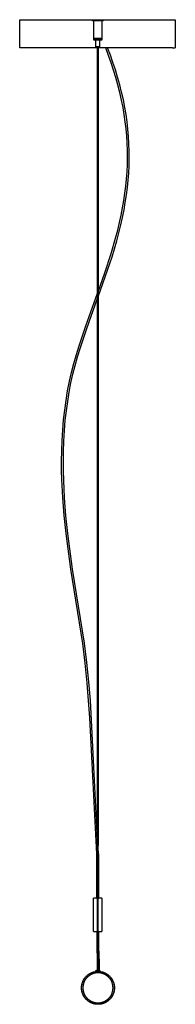
# Model space of a CAD drawing. Units: millimetres. Extents: x 0 to 3915, y 0 to 3774.
# Drawn here: x 0 to 236, y 2279 to 3774 of the extents above; entities that cross this region are included whole.
import ezdxf

# ---------------------------------------------------------------- set-up
doc = ezdxf.new("R2010")
doc.units = ezdxf.units.MM
doc.header["$MEASUREMENT"] = 0
doc.layers.add('Predefinito', color=7, linetype='Continuous')

msp = doc.modelspace()

# ---------------------------------------------------------------- linework, layer by layer
at = {"layer": 'Predefinito'}
for points in [[(0, 3731.3), (0, 3774.2)], [(0.1, 3774.2), (0, 3774.2), (0, 3774.2), (110.6, 3774.2)], [(110.6, 3774.2), (126.4, 3774.2)], [(110.6, 3772.2), (110.6, 3774.2)], [(126.4, 3772.2), (110.6, 3772.2)], [(112.6, 3745.4), (112.6, 3772.2)], [(124.6, 3772.2), (124.6, 3745.4)], [(126.4, 3774.2), (126.6, 3774.2)], [(126.6, 3772.2), (126.4, 3772.2)], [(126.6, 3774.2), (232, 3774.2)], [(126.6, 3774.2), (126.6, 3772.2)], [(232, 3774.2), (235.9, 3774.2)], [(236, 3774.2), (236, 3731.3)], [(124.5, 3745.4), (112.6, 3745.4)], [(112.6, 3745.2), (124.5, 3745.2)], [(112.6, 3743.2), (112.6, 3745.2)], [(124.5, 3743.2), (112.6, 3743.2)], [(112.9, 3745.2), (112.9, 3745.4)], [(115.6, 3733.2), (115.6, 3743.2)], [(121.5, 3733.2), (121.5, 3743.2)], [(124.3, 3745.4), (124.3, 3745.2)], [(124.6, 3745.4), (124.5, 3745.4)], [(124.5, 3745.2), (124.6, 3745.2)], [(124.6, 3743.2), (124.5, 3743.2)], [(124.6, 3745.2), (124.6, 3743.2)], [(118.2, 3731.3), (0, 3731.3)], [(121.5, 3733.2), (115.6, 3733.2)], [(118.2, 2520.5), (118.2, 3733.2)], [(118.9, 3733.2), (118.9, 2520.5)], [(232, 3731.3), (118.9, 3731.3)], [(118.9, 3353.2), (129.8, 3383.7), (140, 3414.4), (147.1, 3438.4), (150.4, 3450.6), (153.4, 3462.7), (155.9, 3474), (158.2, 3485.4), (160.2, 3496.7), (162, 3508.2), (163.4, 3519.2), (164.5, 3530.3), (165.4, 3541.4), (165.9, 3552.5), (166.1, 3563.6), (166.1, 3574.7), (165.7, 3585.8), (165.1, 3596.9), (164.1, 3608), (162.8, 3619.1), (161.3, 3630.1), (159.4, 3641), (157.2, 3652.6), (154.6, 3664.1), (151.7, 3675.5), (148.5, 3686.8), (145.1, 3698), (141.4, 3709.2), (137.5, 3720.3), (133.3, 3731.3)], [(134.8, 3719.8), (130.4, 3731.3)], [(232, 3731.3), (235.9, 3731.3)], [(118.9, 3361.1), (129.1, 3389.9), (138.6, 3419), (145.5, 3442.6), (148.6, 3454.4), (151.5, 3466.4), (153.9, 3477.4), (156, 3488.4), (157.9, 3499.5), (159.6, 3510.6), (160.9, 3521.4), (162, 3532.3), (162.8, 3543.2), (163.3, 3554.1), (163.5, 3565), (163.4, 3575.8), (163, 3586.7), (162.3, 3597.6), (161.3, 3608.4), (160.1, 3619.2), (158.6, 3630), (156.8, 3640.7), (154.5, 3652.2), (151.9, 3663.7), (149, 3675.1), (145.9, 3686.4), (142.4, 3697.6), (138.7, 3708.7), (134.8, 3719.8)], [(116.8, 2507.6), (106.2, 2714.4), (102.5, 2766.9), (99.4, 2797.1), (95.5, 2827.3), (77.6, 2940.2), (70.4, 2994), (67.5, 3021.4), (65.4, 3048.8), (64, 3076.2), (63.6, 3090), (63.5, 3103.7), (63.8, 3119.5), (64.3, 3135.3), (65.3, 3151.1), (66.6, 3166.9), (68.2, 3181.5), (70.3, 3196.1), (72.7, 3210.7), (75.6, 3225.2), (78.7, 3238.8), (82.2, 3252.4), (86, 3265.8), (90.1, 3279.2), (100.3, 3309.4), (118.2, 3359.1)], [(118.2, 2528.4), (107.2, 2740.7), (105, 2768.8), (101.9, 2798.1), (98.2, 2827.4), (80.3, 2940.2), (73.1, 2994), (70.2, 3021), (68.1, 3048.1), (66.7, 3075.2), (66.3, 3088.8), (66.2, 3102.4), (66.4, 3118.4), (66.9, 3134.4), (67.9, 3150.4), (69.2, 3166.3), (70.8, 3180.6), (72.8, 3194.7), (75.1, 3208.9), (77.8, 3222.9), (80.8, 3236.1), (84.1, 3249.2), (87.7, 3262.2), (91.6, 3275.1), (101.7, 3305.4), (118.2, 3351.2)], [(117.7, 2537.7), (118.2, 2528.9)], [(118.2, 2389.8), (118.2, 2520.5)], [(118.9, 2330.9), (118.9, 2520.5)], [(119.5, 2507.6), (118.9, 2516.5)], [(116.8, 2440.3), (116.8, 2507.6)], [(119.5, 2507.6), (119.5, 2440.3)], [(111.7, 2389.8), (111.7, 2440.3)], [(118.2, 2440.3), (111.7, 2440.3)], [(124.5, 2440.3), (118.9, 2440.3)], [(124.5, 2440.3), (124.5, 2403.3)], [(124.5, 2403.3), (124.5, 2389.8)], [(116.8, 2389.8), (116.9, 2368.6), (116.9, 2366.9), (116.9, 2365.2), (117, 2362.1), (117.1, 2359.1), (117.3, 2354.6), (117.5, 2350.4), (117.6, 2345.9), (117.7, 2330.9)], [(118.2, 2389.8), (118.2, 2330.9)], [(118.9, 2389.8), (124.5, 2389.8)], [(119.5, 2389.8), (119.5, 2368.6), (119.5, 2366.9), (119.6, 2365.2), (119.7, 2362.1), (119.8, 2359.1), (120, 2354.6), (120.2, 2350.4), (120.3, 2345.9), (120.3, 2330.9)], [(118.7, 2329.4), (119.5, 2329.3), (120.2, 2329.3), (121, 2329.2), (121.7, 2329.2), (122.5, 2329.1), (123.2, 2328.9), (123.9, 2328.8), (124.7, 2328.6), (125.4, 2328.4), (126.1, 2328.2), (126.9, 2328), (127.6, 2327.7), (128.3, 2327.5), (129, 2327.2), (129.6, 2326.8), (130.3, 2326.5), (130.7, 2326.3), (131.2, 2326), (131.6, 2325.8), (132, 2325.5), (132.4, 2325.3), (132.8, 2325), (133.2, 2324.7), (133.6, 2324.4), (134.1, 2324.1), (134.5, 2323.8), (134.8, 2323.5), (135.2, 2323.1), (135.6, 2322.8), (136, 2322.4), (136.4, 2322.1), (136.7, 2321.7), (137.1, 2321.3), (137.4, 2320.9), (137.8, 2320.5), (138.1, 2320.1), (138.5, 2319.7), (138.8, 2319.3), (139.1, 2318.8), (139.4, 2318.4), (139.7, 2317.9), (140, 2317.5), (140.3, 2317), (140.5, 2316.6), (140.8, 2316.1), (141, 2315.6), (141.3, 2315.1), (141.5, 2314.6), (141.7, 2314.1), (141.9, 2313.6), (142.1, 2313.1), (142.3, 2312.6), (142.5, 2312.1), (142.6, 2311.6), (142.8, 2311.1), (142.9, 2310.6), (143.1, 2310.1), (143.2, 2309.5), (143.3, 2309), (143.4, 2308.5), (143.5, 2308), (143.5, 2307.4), (143.6, 2306.9), (143.6, 2306.4), (143.7, 2305.9), (143.7, 2305.4), (143.7, 2304.8), (143.7, 2304.3), (143.7, 2303.8), (143.7, 2303.3), (143.7, 2302.8), (143.6, 2302.3), (143.6, 2301.8), (143.5, 2301.3), (143.5, 2300.8), (143.4, 2300.3), (143.3, 2299.8), (143.2, 2299.3), (143.1, 2298.9), (143, 2298.4), (142.9, 2297.9), (142.7, 2297.4), (142.6, 2297), (142.5, 2296.5), (142.3, 2296), (142.1, 2295.6), (141.9, 2295.1), (141.8, 2294.6), (141.5, 2294.2), (141.3, 2293.7), (141.1, 2293.2), (140.9, 2292.8), (140.6, 2292.3), (140.4, 2291.9), (140.1, 2291.4), (139.8, 2291), (139.6, 2290.5), (139.3, 2290.1), (139, 2289.7), (138.6, 2289.3), (138.3, 2288.8), (138, 2288.4), (137.6, 2288), (137.3, 2287.6), (136.9, 2287.2), (136.5, 2286.8), (136.2, 2286.4), (135.8, 2286.1), (135.4, 2285.7), (135, 2285.4), (134.6, 2285), (134.1, 2284.7), (133.7, 2284.3), (133.3, 2284), (132.8, 2283.7), (132.4, 2283.4), (131.9, 2283.1), (131.5, 2282.9), (131, 2282.6), (130.5, 2282.3), (130.1, 2282.1), (129.6, 2281.8), (129.1, 2281.6), (128.6, 2281.4), (128.1, 2281.2), (127.6, 2281), (127.1, 2280.8), (126.7, 2280.6), (126.2, 2280.5), (125.7, 2280.3), (125.2, 2280.2), (124.7, 2280.1), (124.2, 2279.9), (123.7, 2279.8), (123.2, 2279.7), (122.7, 2279.7), (122.2, 2279.6), (121.7, 2279.5), (121.2, 2279.5), (120.7, 2279.4), (120.2, 2279.4), (119.7, 2279.4), (119.2, 2279.4), (118.7, 2279.4), (118.2, 2279.4), (117.7, 2279.4), (117.3, 2279.4), (116.8, 2279.4), (116.3, 2279.5), (115.8, 2279.5), (115.3, 2279.6), (114.8, 2279.7), (114.3, 2279.7), (113.8, 2279.8), (113.3, 2279.9), (112.8, 2280.1), (112.3, 2280.2), (111.8, 2280.3), (111.3, 2280.5), (110.8, 2280.6), (110.3, 2280.8), (109.8, 2281), (109.3, 2281.2), (108.8, 2281.4), (108.3, 2281.6), (107.8, 2281.8), (107.4, 2282.1), (106.9, 2282.3), (106.4, 2282.6), (106, 2282.9), (105.5, 2283.1), (105, 2283.4), (104.6, 2283.7), (104.2, 2284), (103.7, 2284.3), (103.3, 2284.7), (102.9, 2285), (102.5, 2285.4), (102.1, 2285.7), (101.7, 2286.1), (101.3, 2286.4), (100.9, 2286.8), (100.5, 2287.2), (100.1, 2287.6), (99.8, 2288), (99.4, 2288.4), (99.1, 2288.8), (98.8, 2289.3), (98.5, 2289.7), (98.2, 2290.1), (97.9, 2290.5), (97.6, 2291), (97.3, 2291.4), (97, 2291.9), (96.8, 2292.3), (96.6, 2292.8), (96.3, 2293.2), (96.1, 2293.7), (95.9, 2294.2), (95.7, 2294.6), (95.5, 2295.1), (95.3, 2295.6), (95.1, 2296), (95, 2296.5), (94.8, 2297), (94.7, 2297.4), (94.6, 2297.9), (94.4, 2298.4), (94.3, 2298.9), (94.2, 2299.3), (94.1, 2299.8), (94, 2300.3), (94, 2300.8), (93.9, 2301.3), (93.8, 2301.8), (93.8, 2302.3), (93.8, 2302.8), (93.7, 2303.3), (93.7, 2303.8), (93.7, 2304.3), (93.7, 2304.8), (93.7, 2305.4), (93.8, 2305.9), (93.8, 2306.4), (93.8, 2306.9), (93.9, 2307.4), (94, 2308), (94.1, 2308.5), (94.2, 2309), (94.3, 2309.5), (94.4, 2310.1), (94.5, 2310.6), (94.6, 2311.1), (94.8, 2311.6), (95, 2312.1), (95.1, 2312.6), (95.3, 2313.1), (95.5, 2313.6), (95.7, 2314.1), (95.9, 2314.6), (96.2, 2315.1), (96.4, 2315.6), (96.6, 2316.1), (96.9, 2316.6), (97.2, 2317), (97.4, 2317.5), (97.7, 2317.9), (98, 2318.4), (98.3, 2318.8), (98.6, 2319.3), (99, 2319.7), (99.3, 2320.1), (99.6, 2320.5), (100, 2320.9), (100.3, 2321.3), (100.7, 2321.7), (101.1, 2322.1), (101.4, 2322.4), (101.8, 2322.8), (102.2, 2323.1), (102.6, 2323.5), (103, 2323.8), (103.4, 2324.1), (103.8, 2324.4), (104.2, 2324.7), (104.6, 2325), (105, 2325.3), (105.4, 2325.5), (105.9, 2325.8), (106.3, 2326), (106.7, 2326.3), (107.1, 2326.5), (107.8, 2326.8), (108.5, 2327.2), (109.2, 2327.5), (109.9, 2327.7), (110.6, 2328), (111.3, 2328.2), (112, 2328.4), (112.7, 2328.6), (113.5, 2328.8), (114.2, 2328.9), (115, 2329.1), (115.7, 2329.2), (116.5, 2329.2), (117.2, 2329.3), (118, 2329.3), (118.7, 2329.4)], [(118.7, 2279.5), (118.2, 2279.5), (117.6, 2279.5), (117, 2279.5), (116.5, 2279.6), (115.9, 2279.6), (115.3, 2279.7), (114.8, 2279.8), (114.2, 2279.9), (113.6, 2280), (113, 2280.1), (112.5, 2280.3), (111.9, 2280.4), (111.3, 2280.6), (110.7, 2280.8), (110.1, 2281), (109.6, 2281.2), (109, 2281.5), (108.4, 2281.7), (107.9, 2282), (107.3, 2282.3), (106.7, 2282.6), (106.2, 2282.9), (105.6, 2283.2), (105.1, 2283.5), (104.6, 2283.9), (104.1, 2284.3), (103.5, 2284.6), (103, 2285), (102.5, 2285.5), (102.1, 2285.9), (101.6, 2286.3), (101.1, 2286.8), (100.7, 2287.2), (100.2, 2287.7), (99.8, 2288.2), (99.4, 2288.7), (99, 2289.2), (98.6, 2289.7), (98.3, 2290.2), (97.9, 2290.7), (97.6, 2291.3), (97.2, 2291.8), (96.9, 2292.4), (96.6, 2292.9), (96.3, 2293.5), (96.1, 2294.1), (95.8, 2294.6), (95.6, 2295.2), (95.4, 2295.8), (95.2, 2296.3), (95, 2296.9), (94.8, 2297.5), (94.6, 2298.1), (94.5, 2298.7), (94.4, 2299.2), (94.3, 2299.8), (94.2, 2300.4), (94.1, 2301), (94, 2301.5), (93.9, 2302.1), (93.9, 2302.7), (93.9, 2303.2), (93.9, 2303.8), (93.8, 2304.4), (93.9, 2304.9), (93.9, 2305.5), (93.9, 2306), (93.9, 2306.6), (94, 2307.2), (94.1, 2307.7), (94.2, 2308.3), (94.3, 2308.9), (94.4, 2309.5), (94.5, 2310), (94.6, 2310.6), (94.8, 2311.2), (95, 2311.8), (95.2, 2312.4), (95.4, 2312.9), (95.6, 2313.5), (95.8, 2314.1), (96.1, 2314.6), (96.3, 2315.2), (96.6, 2315.8), (96.9, 2316.3), (97.2, 2316.9), (97.6, 2317.4), (97.9, 2318), (98.3, 2318.5), (98.6, 2319), (99, 2319.5), (99.4, 2320), (99.8, 2320.5), (100.2, 2321), (100.7, 2321.5), (101.1, 2321.9), (101.6, 2322.4), (102.1, 2322.8), (102.5, 2323.2), (103, 2323.7), (103.5, 2324.1), (104.1, 2324.4), (104.6, 2324.8), (105.1, 2325.2), (105.6, 2325.5), (106.2, 2325.8), (106.7, 2326.1), (107.3, 2326.4), (107.9, 2326.7), (108.4, 2327), (109, 2327.2), (109.6, 2327.5), (110.1, 2327.7), (110.7, 2327.9), (111.3, 2328.1), (111.9, 2328.3), (112.5, 2328.4), (113, 2328.6), (113.6, 2328.7), (114.2, 2328.8), (114.8, 2328.9), (115.3, 2329), (115.9, 2329.1), (116.5, 2329.1), (117, 2329.2), (117.6, 2329.2), (118.2, 2329.2), (118.7, 2329.2)], [(118.7, 2327.2), (118.2, 2327.2), (117.7, 2327.2), (117.2, 2327.2), (116.7, 2327.1), (116.1, 2327.1), (115.6, 2327), (115.1, 2326.9), (114.6, 2326.8), (114, 2326.7), (113.5, 2326.6), (113, 2326.5), (112.4, 2326.3), (111.9, 2326.2), (111.4, 2326), (110.8, 2325.8), (110.3, 2325.6), (109.8, 2325.4), (109.2, 2325.2), (108.7, 2324.9), (108.2, 2324.7), (107.7, 2324.4), (107.2, 2324.1), (106.7, 2323.8), (106.2, 2323.5), (105.7, 2323.2), (105.2, 2322.8), (104.8, 2322.5), (104.3, 2322.1), (103.8, 2321.7), (103.4, 2321.3), (103, 2320.9), (102.5, 2320.5), (102.1, 2320.1), (101.7, 2319.7), (101.3, 2319.2), (101, 2318.8), (100.6, 2318.3), (100.2, 2317.8), (99.9, 2317.4), (99.6, 2316.9), (99.3, 2316.4), (99, 2315.9), (98.7, 2315.4), (98.4, 2314.9), (98.1, 2314.3), (97.9, 2313.8), (97.7, 2313.3), (97.5, 2312.8), (97.3, 2312.2), (97.1, 2311.7), (96.9, 2311.2), (96.7, 2310.6), (96.6, 2310.1), (96.5, 2309.6), (96.3, 2309), (96.2, 2308.5), (96.1, 2308), (96.1, 2307.5), (96, 2306.9), (95.9, 2306.4), (95.9, 2305.9), (95.9, 2305.4), (95.9, 2304.9), (95.8, 2304.4), (95.9, 2303.8), (95.9, 2303.3), (95.9, 2302.8), (95.9, 2302.3), (96, 2301.8), (96.1, 2301.2), (96.1, 2300.7), (96.2, 2300.2), (96.3, 2299.7), (96.5, 2299.1), (96.6, 2298.6), (96.7, 2298.1), (96.9, 2297.5), (97.1, 2297), (97.3, 2296.5), (97.5, 2295.9), (97.7, 2295.4), (97.9, 2294.9), (98.1, 2294.4), (98.4, 2293.8), (98.7, 2293.3), (99, 2292.8), (99.3, 2292.3), (99.6, 2291.8), (99.9, 2291.3), (100.2, 2290.9), (100.6, 2290.4), (101, 2289.9), (101.3, 2289.5), (101.7, 2289), (102.1, 2288.6), (102.5, 2288.2), (103, 2287.8), (103.4, 2287.4), (103.8, 2287), (104.3, 2286.6), (104.8, 2286.2), (105.2, 2285.9), (105.7, 2285.5), (106.2, 2285.2), (106.7, 2284.9), (107.2, 2284.6), (107.7, 2284.3), (108.2, 2284), (108.7, 2283.8), (109.2, 2283.5), (109.8, 2283.3), (110.3, 2283.1), (110.8, 2282.9), (111.4, 2282.7), (111.9, 2282.5), (112.4, 2282.4), (113, 2282.2), (113.5, 2282.1), (114, 2282), (114.6, 2281.9), (115.1, 2281.8), (115.6, 2281.7), (116.1, 2281.6), (116.7, 2281.6), (117.2, 2281.5), (117.7, 2281.5), (118.2, 2281.5), (118.7, 2281.5)], [(115.4, 2329.9), (115.4, 2329.9), (115.4, 2330), (115.4, 2330), (115.4, 2330), (115.4, 2330), (115.4, 2330.1), (115.4, 2330.1), (115.4, 2330.1), (115.4, 2330.1), (115.5, 2330.1), (115.5, 2330.2), (115.5, 2330.2), (115.5, 2330.2), (115.5, 2330.2), (115.5, 2330.3), (115.5, 2330.3), (115.5, 2330.3), (115.5, 2330.3), (115.5, 2330.3), (115.5, 2330.4), (115.6, 2330.4), (115.6, 2330.4), (115.6, 2330.4), (115.6, 2330.5), (115.6, 2330.5), (115.6, 2330.5), (115.6, 2330.5), (115.7, 2330.5), (115.7, 2330.6), (115.7, 2330.6), (115.7, 2330.6), (115.7, 2330.6), (115.7, 2330.6), (115.8, 2330.6), (115.8, 2330.7), (115.8, 2330.7), (115.8, 2330.7), (115.8, 2330.7), (115.9, 2330.7), (115.9, 2330.7), (115.9, 2330.8), (115.9, 2330.8), (115.9, 2330.8), (116, 2330.8), (116, 2330.8), (116, 2330.8), (116, 2330.8), (116.1, 2330.8), (116.1, 2330.8), (116.1, 2330.8), (116.1, 2330.9), (116.2, 2330.9), (116.2, 2330.9), (116.2, 2330.9), (116.2, 2330.9), (116.2, 2330.9), (116.3, 2330.9), (116.3, 2330.9), (116.3, 2330.9), (116.3, 2330.9), (116.4, 2330.9), (116.4, 2330.9), (116.4, 2330.9), (116.4, 2330.9)], [(115.4, 2329.4), (115.4, 2329.9)], [(115.4, 2329.9), (115.4, 2329.9), (115.4, 2329.9), (115.4, 2329.9), (115.4, 2329.9), (115.4, 2329.9), (115.4, 2329.9), (115.4, 2329.9), (115.4, 2329.9), (115.4, 2329.9), (115.4, 2329.9), (115.4, 2329.9), (115.4, 2329.9), (115.4, 2329.9), (115.4, 2329.9), (115.4, 2329.9), (115.4, 2329.9), (115.4, 2329.9), (115.4, 2329.9), (115.4, 2329.9), (115.4, 2329.9), (115.4, 2329.9), (115.4, 2329.9), (115.4, 2329.9), (115.4, 2329.9), (115.4, 2329.9), (115.4, 2329.9), (115.4, 2329.9), (115.4, 2329.9), (115.4, 2329.9), (115.4, 2329.9), (115.4, 2329.9), (115.4, 2329.9), (115.4, 2329.9), (115.4, 2329.9), (115.4, 2329.9), (115.4, 2329.9), (115.4, 2329.9), (115.4, 2329.9), (115.4, 2329.9), (115.4, 2329.9), (115.4, 2329.9), (115.4, 2329.9), (115.4, 2329.9), (115.4, 2329.9), (115.4, 2329.9), (115.4, 2329.9), (115.4, 2329.9), (115.4, 2329.9), (115.4, 2329.9), (115.4, 2329.9), (115.4, 2329.9), (115.4, 2329.9), (115.4, 2329.9), (115.4, 2329.9), (115.4, 2329.9), (115.4, 2329.9), (115.4, 2329.9), (115.4, 2329.9), (115.4, 2329.9), (115.4, 2329.9), (115.4, 2329.9), (115.4, 2329.9), (115.5, 2329.9), (118.3, 2329.9)], [(117.9, 2329.4), (115.4, 2329.4)], [(118.8, 2330.9), (116.4, 2330.9)], [(121.5, 2329.9), (118.4, 2329.9)], [(118.7, 2329.2), (119.3, 2329.2), (119.8, 2329.2), (120.4, 2329.2), (121, 2329.1), (121.5, 2329.1), (122.1, 2329), (122.7, 2328.9), (123.2, 2328.8), (123.8, 2328.7), (124.4, 2328.6), (125, 2328.4), (125.6, 2328.3), (126.1, 2328.1), (126.7, 2327.9), (127.3, 2327.7), (127.9, 2327.5), (128.4, 2327.2), (129, 2327), (129.6, 2326.7), (130.1, 2326.4), (130.7, 2326.1), (131.2, 2325.8), (131.8, 2325.5), (132.3, 2325.2), (132.9, 2324.8), (133.4, 2324.4), (133.9, 2324.1), (134.4, 2323.7), (134.9, 2323.2), (135.4, 2322.8), (135.8, 2322.4), (136.3, 2321.9), (136.8, 2321.5), (137.2, 2321), (137.6, 2320.5), (138, 2320), (138.4, 2319.5), (138.8, 2319), (139.2, 2318.5), (139.5, 2318), (139.9, 2317.4), (140.2, 2316.9), (140.5, 2316.3), (140.8, 2315.8), (141.1, 2315.2), (141.4, 2314.6), (141.6, 2314.1), (141.8, 2313.5), (142.1, 2312.9), (142.3, 2312.4), (142.5, 2311.8), (142.6, 2311.2), (142.8, 2310.6), (142.9, 2310), (143.1, 2309.5), (143.2, 2308.9), (143.3, 2308.3), (143.4, 2307.7), (143.4, 2307.2), (143.5, 2306.6), (143.5, 2306), (143.6, 2305.5), (143.6, 2304.9), (143.6, 2304.4), (143.6, 2303.8), (143.6, 2303.2), (143.5, 2302.7), (143.5, 2302.1), (143.4, 2301.5), (143.4, 2301), (143.3, 2300.4), (143.2, 2299.8), (143.1, 2299.2), (142.9, 2298.7), (142.8, 2298.1), (142.6, 2297.5), (142.5, 2296.9), (142.3, 2296.3), (142.1, 2295.8), (141.8, 2295.2), (141.6, 2294.6), (141.4, 2294.1), (141.1, 2293.5), (140.8, 2292.9), (140.5, 2292.4), (140.2, 2291.8), (139.9, 2291.3), (139.5, 2290.7), (139.2, 2290.2), (138.8, 2289.7), (138.4, 2289.2), (138, 2288.7), (137.6, 2288.2), (137.2, 2287.7), (136.8, 2287.2), (136.3, 2286.8), (135.8, 2286.3), (135.4, 2285.9), (134.9, 2285.5), (134.4, 2285), (133.9, 2284.6), (133.4, 2284.3), (132.9, 2283.9), (132.3, 2283.5), (131.8, 2283.2), (131.2, 2282.9), (130.7, 2282.6), (130.1, 2282.3), (129.6, 2282), (129, 2281.7), (128.4, 2281.5), (127.9, 2281.2), (127.3, 2281), (126.7, 2280.8), (126.1, 2280.6), (125.6, 2280.4), (125, 2280.3), (124.4, 2280.1), (123.8, 2280), (123.2, 2279.9), (122.7, 2279.8), (122.1, 2279.7), (121.5, 2279.6), (121, 2279.6), (120.4, 2279.5), (119.8, 2279.5), (119.3, 2279.5), (118.7, 2279.5)], [(118.7, 2281.5), (119.2, 2281.5), (119.7, 2281.5), (120.3, 2281.5), (120.8, 2281.6), (121.3, 2281.6), (121.8, 2281.7), (122.3, 2281.8), (122.9, 2281.9), (123.4, 2282), (123.9, 2282.1), (124.5, 2282.2), (125, 2282.4), (125.5, 2282.5), (126.1, 2282.7), (126.6, 2282.9), (127.1, 2283.1), (127.7, 2283.3), (128.2, 2283.5), (128.7, 2283.8), (129.2, 2284), (129.7, 2284.3), (130.2, 2284.6), (130.7, 2284.9), (131.2, 2285.2), (131.7, 2285.5), (132.2, 2285.9), (132.7, 2286.2), (133.1, 2286.6), (133.6, 2287), (134, 2287.4), (134.5, 2287.8), (134.9, 2288.2), (135.3, 2288.6), (135.7, 2289), (136.1, 2289.5), (136.5, 2289.9), (136.8, 2290.4), (137.2, 2290.9), (137.5, 2291.3), (137.9, 2291.8), (138.2, 2292.3), (138.5, 2292.8), (138.8, 2293.3), (139, 2293.8), (139.3, 2294.4), (139.5, 2294.9), (139.8, 2295.4), (140, 2295.9), (140.2, 2296.5), (140.4, 2297), (140.5, 2297.5), (140.7, 2298.1), (140.8, 2298.6), (141, 2299.1), (141.1, 2299.7), (141.2, 2300.2), (141.3, 2300.7), (141.4, 2301.2), (141.4, 2301.8), (141.5, 2302.3), (141.5, 2302.8), (141.6, 2303.3), (141.6, 2303.8), (141.6, 2304.4), (141.6, 2304.9), (141.6, 2305.4), (141.5, 2305.9), (141.5, 2306.4), (141.4, 2306.9), (141.4, 2307.5), (141.3, 2308), (141.2, 2308.5), (141.1, 2309), (141, 2309.6), (140.8, 2310.1), (140.7, 2310.6), (140.5, 2311.2), (140.4, 2311.7), (140.2, 2312.2), (140, 2312.8), (139.8, 2313.3), (139.5, 2313.8), (139.3, 2314.3), (139, 2314.9), (138.8, 2315.4), (138.5, 2315.9), (138.2, 2316.4), (137.9, 2316.9), (137.5, 2317.4), (137.2, 2317.8), (136.8, 2318.3), (136.5, 2318.8), (136.1, 2319.2), (135.7, 2319.7), (135.3, 2320.1), (134.9, 2320.5), (134.5, 2320.9), (134, 2321.3), (133.6, 2321.7), (133.1, 2322.1), (132.7, 2322.5), (132.2, 2322.8), (131.7, 2323.2), (131.2, 2323.5), (130.7, 2323.8), (130.2, 2324.1), (129.7, 2324.4), (129.2, 2324.7), (128.7, 2324.9), (128.2, 2325.2), (127.7, 2325.4), (127.1, 2325.6), (126.6, 2325.8), (126.1, 2326), (125.5, 2326.2), (125, 2326.3), (124.5, 2326.5), (123.9, 2326.6), (123.4, 2326.7), (122.9, 2326.8), (122.3, 2326.9), (121.8, 2327), (121.3, 2327.1), (120.8, 2327.1), (120.3, 2327.2), (119.7, 2327.2), (119.2, 2327.2), (118.7, 2327.2)], [(118.8, 2330.9), (120.4, 2330.9)], [(121.5, 2329.4), (119.1, 2329.4)], [(120.5, 2330.9), (120.4, 2330.9)], [(120.5, 2330.9), (120.5, 2330.9), (120.5, 2330.9), (120.6, 2330.9), (120.6, 2330.9), (120.6, 2330.9), (120.6, 2330.9), (120.7, 2330.9), (120.7, 2330.9), (120.7, 2330.9), (120.7, 2330.9), (120.7, 2330.8), (120.8, 2330.8), (120.8, 2330.8), (120.8, 2330.8), (120.8, 2330.8), (120.9, 2330.8), (120.9, 2330.8), (120.9, 2330.8), (120.9, 2330.8), (120.9, 2330.8), (121, 2330.8), (121, 2330.7), (121, 2330.7), (121, 2330.7), (121, 2330.7), (121.1, 2330.7), (121.1, 2330.7), (121.1, 2330.7), (121.1, 2330.6), (121.1, 2330.6), (121.2, 2330.6), (121.2, 2330.6), (121.2, 2330.6), (121.2, 2330.6), (121.2, 2330.5), (121.2, 2330.5), (121.3, 2330.5), (121.3, 2330.5), (121.3, 2330.5), (121.3, 2330.4), (121.3, 2330.4), (121.3, 2330.4), (121.3, 2330.4), (121.3, 2330.3), (121.4, 2330.3), (121.4, 2330.3), (121.4, 2330.3), (121.4, 2330.3), (121.4, 2330.2), (121.4, 2330.2), (121.4, 2330.2), (121.4, 2330.2), (121.4, 2330.1), (121.4, 2330.1), (121.4, 2330.1), (121.4, 2330.1), (121.4, 2330.1), (121.4, 2330), (121.4, 2330), (121.5, 2330), (121.5, 2330), (121.5, 2329.9), (121.5, 2329.9), (121.5, 2329.9)], [(121.6, 2329.9), (121.6, 2329.9), (121.6, 2329.9), (121.6, 2330), (121.6, 2330), (121.6, 2330), (121.6, 2330), (121.6, 2330), (121.6, 2330.1), (121.6, 2330.1), (121.6, 2330.1), (121.6, 2330.1), (121.6, 2330.1), (121.6, 2330.2), (121.6, 2330.2), (121.6, 2330.2), (121.6, 2330.2), (121.6, 2330.2), (121.6, 2330.3), (121.5, 2330.3), (121.5, 2330.3), (121.5, 2330.3), (121.5, 2330.3), (121.5, 2330.4), (121.5, 2330.4), (121.5, 2330.4), (121.5, 2330.4), (121.5, 2330.4), (121.5, 2330.5), (121.4, 2330.5), (121.4, 2330.5), (121.4, 2330.5), (121.4, 2330.5), (121.4, 2330.5), (121.4, 2330.6), (121.4, 2330.6), (121.3, 2330.6), (121.3, 2330.6), (121.3, 2330.6), (121.3, 2330.6), (121.3, 2330.7), (121.3, 2330.7), (121.2, 2330.7), (121.2, 2330.7), (121.2, 2330.7), (121.2, 2330.7), (121.2, 2330.7), (121.2, 2330.7), (121.1, 2330.8), (121.1, 2330.8), (121.1, 2330.8), (121.1, 2330.8), (121.1, 2330.8), (121, 2330.8), (121, 2330.8), (121, 2330.8), (121, 2330.8), (121, 2330.8), (120.9, 2330.8), (120.9, 2330.8), (120.9, 2330.9), (120.9, 2330.9), (120.9, 2330.9), (120.9, 2330.9), (120.8, 2330.9)], [(121.5, 2329.9), (121.6, 2329.9)], [(121.5, 2329.4), (121.5, 2329.9)], [(121.6, 2329.4), (121.5, 2329.4)], [(121.6, 2329.9), (121.6, 2329.4)]]:
    msp.add_lwpolyline(points, dxfattribs=at)
msp.add_polyline3d([(111.7, 2389.8, 0), (111.7, 2389.8, 0), (111.7, 2389.8, 0), (118.2, 2389.8, 0)], dxfattribs=at)

doc.saveas('drawing.dxf')
